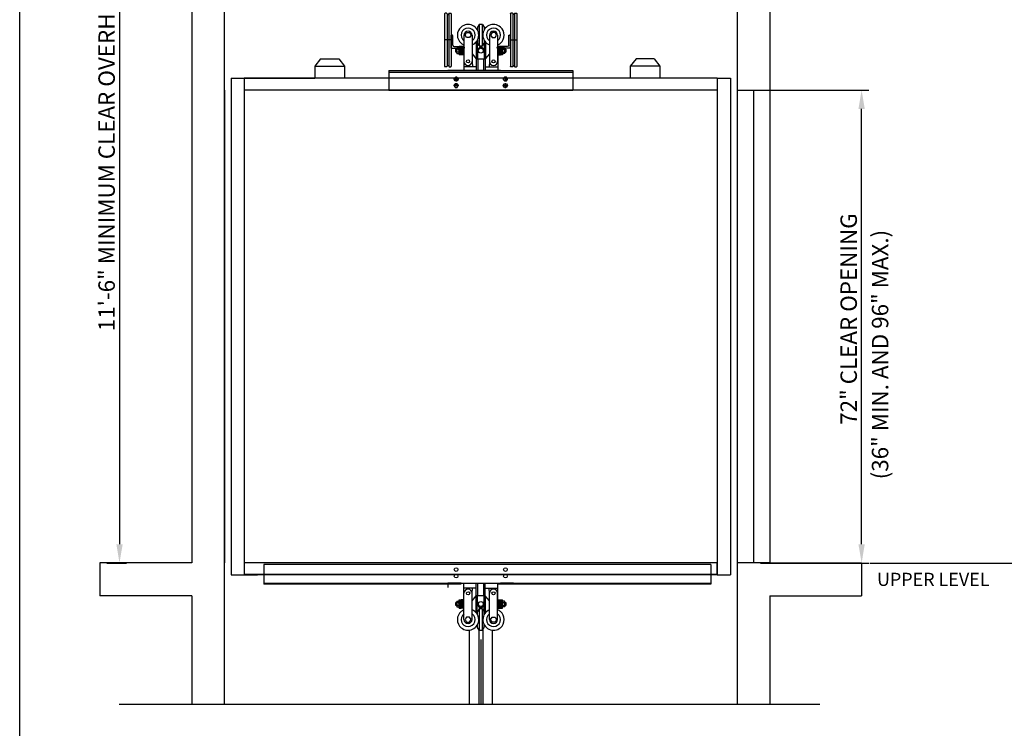
# Model space of a CAD drawing. Extents: x 11351 to 11741, y -422 to -169.
# Drawn here: x 11351 to 11456, y -307 to -232 of the extents above; entities that cross this region are included whole.
import ezdxf
from ezdxf.lldxf.tags import DXFTag

# ---------------------------------------------------------------- set-up
doc = ezdxf.new("R2010")
doc.units = 0
doc.header["$LTSCALE"] = 12
doc.header["$MEASUREMENT"] = 0
for name, color, linetype in [('3_CHANNEL', 2, 'HIDDEN'), ('ANGLE', 7, 'Continuous'), ('BORDER', 4, 'Continuous'), ('CENTER', 3, 'CENTER'), ('DIM', 1, 'Continuous'), ('HIDDEN', 6, 'HIDDEN'), ('NOTES', 5, 'Continuous'), ('OBJECT', 7, 'Continuous')]:
    doc.layers.add(name, color=color, linetype=linetype)
tags = doc.linetypes.add('CENTER', pattern=[2, 1.25, -0.25, 0.25, -0.25]).pattern_tags.tags
tags[10:11] = [DXFTag(74, 4), DXFTag(75, 0), DXFTag(340, '0'), DXFTag(46, 1.0), DXFTag(50, 0.0), DXFTag(44, 0.0), DXFTag(45, 0.0)]
tags[8:9] = [DXFTag(74, 4), DXFTag(75, 0), DXFTag(340, '0'), DXFTag(46, 1.0), DXFTag(50, 0.0), DXFTag(44, 0.0), DXFTag(45, 0.0)]
tags[6:7] = [DXFTag(74, 4), DXFTag(75, 0), DXFTag(340, '0'), DXFTag(46, 1.0), DXFTag(50, 0.0), DXFTag(44, 0.0), DXFTag(45, 0.0)]
tags[4:5] = [DXFTag(74, 4), DXFTag(75, 0), DXFTag(340, '0'), DXFTag(46, 1.0), DXFTag(50, 0.0), DXFTag(44, 0.0), DXFTag(45, 0.0)]
tags = doc.linetypes.add('HIDDEN', pattern=[0.375, 0.25, -0.125]).pattern_tags.tags
tags[6:7] = [DXFTag(74, 4), DXFTag(75, 0), DXFTag(340, '0'), DXFTag(46, 1.0), DXFTag(50, 0.0), DXFTag(44, 0.0), DXFTag(45, 0.0)]
tags[4:5] = [DXFTag(74, 4), DXFTag(75, 0), DXFTag(340, '0'), DXFTag(46, 1.0), DXFTag(50, 0.0), DXFTag(44, 0.0), DXFTag(45, 0.0)]
doc.dimstyles.new('Standard$0', dxfattribs={"dimtxt": 0.18, "dimasz": 0.18, "dimexe": 0.18, "dimexo": 0.0625, "dimgap": 0.09, "dimtad": 0, "dimtih": 1, "dimtoh": 1, "dimdec": 4, "dimzin": 0, "dimdsep": 46, "dimtxsty": 'Standard', "dimcen": 0.09, "dimadec": 0, "dimazin": 0, "dimtfac": 1, "dimtdec": 4, "dimtofl": 0, "dimtmove": 0, "dimatfit": 3, "dimfxl": 1, "dimtolj": 1, "dimtzin": 0, "dimarcsym": 0})

# ---------------------------------------------------------------- blocks, each defined once
blk = doc.blocks.new('*D204')
at = {"layer": 'DEFPOINTS', "color": 0, "transparency": 16777216}
for p in [(11440.9, -289.43), (11440.77, -380.15), (11461.31, -380.15)]:
    blk.add_point(p, dxfattribs=at)
at = {"layer": 'DIM', "color": 0, "lineweight": -2, "transparency": 16777216}
for p, q in [((11441.65, -289.43), (11462.06, -289.43)), ((11461.31, -291.43), (11461.31, -378.15)), ((11441.52, -380.15), (11462.06, -380.15))]:
    blk.add_line(p, q, dxfattribs=at)
at = {"layer": 'DIM', "color": 0, "transparency": 16777216}
for points in [[(11460.98, -291.43), (11461.64, -291.43), (11461.31, -289.43)], [(11460.98, -378.15), (11461.64, -378.15), (11461.31, -380.15)]]:
    blk.add_solid(points, dxfattribs=at)
at = {"layer": 'DIM', "color": 0, "transparency": 16777216, "insert": (11459.94, -339.52), "char_height": 1.75, "attachment_point": 5, "rotation": 90}
blk.add_mtext('\\A1;50\'-0" MAX. TOTAL FLOOR TO FLOOR TRAVEL', dxfattribs=at)
blk = doc.blocks.new('*D207')
at = {"layer": 'DEFPOINTS', "color": 0, "transparency": 16777216}
for p in [(11372.89, -198.42), (11359.61, -289.43), (11361.69, -289.43)]:
    blk.add_point(p, dxfattribs=at)
at = {"layer": 'DIM', "color": 0, "lineweight": -2, "transparency": 16777216}
for p, q in [((11372.14, -198.42), (11360.94, -198.42)), ((11361.69, -200.42), (11361.69, -287.43)), ((11360.36, -289.43), (11362.44, -289.43))]:
    blk.add_line(p, q, dxfattribs=at)
at = {"layer": 'DIM', "color": 0, "transparency": 16777216}
for points in [[(11361.36, -200.42), (11362.03, -200.42), (11361.69, -198.42)], [(11361.36, -287.43), (11362.03, -287.43), (11361.69, -289.43)]]:
    blk.add_solid(points, dxfattribs=at)
at = {"layer": 'DIM', "color": 0, "transparency": 16777216, "insert": (11360.32, -239.43), "char_height": 1.75, "attachment_point": 5, "rotation": 90}
blk.add_mtext('\\A1;11\'-6" MINIMUM CLEAR OVERHEAD REQUIRED', dxfattribs=at)
blk = doc.blocks.new('A$C4D5D4799')
at = {"layer": 'OBJECT'}
for p, q in [((0, 0.69), (0, 0.94)), ((0, 0.31), (0, 0.06)), ((0.06, 1), (8.06, 1)), ((0.06, 0.63), (8.06, 0.63)), ((0.06, 0.38), (8.06, 0.38)), ((0.06, 0), (8.06, 0)), ((4.06, 1), (4.06, 0)), ((8.13, 0.69), (8.13, 0.94)), ((8.13, 0.31), (8.13, 0.06))]:
    blk.add_line(p, q, dxfattribs=at)
for centre, radius, start, end in [((0.06, 0.94), 0.0625, 90, 180), ((0.06, 0.69), 0.0625, 180, 270), ((0.06, 0.31), 0.0625, 90, 180), ((0.06, 0.06), 0.0625, 180, 270), ((0.06, 0.5), 0.125, 270, 90), ((8.06, 0.5), 0.125, 90, 270), ((8.06, 0.94), 0.0625, 0, 90), ((8.06, 0.69), 0.0625, 270, 0), ((8.06, 0.31), 0.0625, 0, 90), ((8.06, 0.06), 0.0625, 270, 0)]:
    blk.add_arc(centre, radius, start, end, dxfattribs=at)
blk = doc.blocks.new('2X2X25F')
at = {"layer": 'ANGLE'}
for p, q in [((-1, 0), (-1, 2)), ((-1, 2), (-0.875, 2)), ((-0.75, 0.4687), (-0.75, 1.875)), ((-1, 0), (1, 0)), ((-0.5313, 0.25), (0.875, 0.25)), ((1, 0), (1, 0.125))]:
    blk.add_line(p, q, dxfattribs=at)
for centre, radius, start, end in [((-0.875, 1.875), 0.125, 0, 90), ((-0.5313, 0.4687), 0.2187, 180, 270), ((0.875, 0.125), 0.125, 0, 90)]:
    blk.add_arc(centre, radius, start, end, dxfattribs=at)
blk = doc.blocks.new('*D213')
at = {"layer": 'DEFPOINTS', "color": 0, "transparency": 16777216}
for p in [(11429.24, -239.02), (11440.77, -239.02), (11429.24, -289.43)]:
    blk.add_point(p, dxfattribs=at)
at = {"layer": 'DIM', "color": 0, "lineweight": -2, "transparency": 16777216}
for p, q in [((11429.99, -239.02), (11441.52, -239.02)), ((11440.77, -287.43), (11440.77, -241.02)), ((11429.99, -289.43), (11441.52, -289.43))]:
    blk.add_line(p, q, dxfattribs=at)
at = {"layer": 'DIM', "color": 0, "transparency": 16777216}
for points in [[(11440.43, -241.02), (11441.1, -241.02), (11440.77, -239.02)], [(11440.43, -287.43), (11441.1, -287.43), (11440.77, -289.43)]]:
    blk.add_solid(points, dxfattribs=at)
at = {"layer": 'DIM', "color": 0, "transparency": 16777216, "insert": (11439.39, -263.43), "char_height": 1.75, "attachment_point": 5, "rotation": 90}
blk.add_mtext('\\A1;72" CLEAR OPENING', dxfattribs=at)

msp = doc.modelspace()

# ---------------------------------------------------------------- linework, layer by layer
for p, q in [((11369.385238, -194.916977), (11369.385238, -289.42586)), ((11430.991916, -194.916977), (11430.991916, -239.020946)), ((11372.885553, -289.42586), (11372.885553, -198.417292)), ((11427.491601, -215.926693), (11427.491601, -239.020946)), ((11390.387695, -236.920757), (11409.989459, -236.920757)), ((11390.387695, -236.920757), (11390.387695, -239.020946)), ((11398.088388, -236.920757), (11402.288766, -236.920757)), ((11409.989459, -236.920757), (11409.989459, -239.020946)), ((11373.585616, -237.752082), (11382.511986, -237.752082)), ((11373.585616, -237.752082), (11373.585616, -290.694724)), ((11374.985742, -237.752082), (11374.985742, -290.694724)), ((11425.391412, -237.752082), (11374.985742, -237.752082)), ((11374.985742, -237.752082), (11374.985742, -290.694724)), ((11425.391412, -237.752082), (11425.391412, -290.694724)), ((11425.391412, -237.752082), (11426.791538, -237.752082)), ((11426.791538, -237.752082), (11426.791538, -290.694724)), ((11369.385238, -239.020946), (11369.385238, -289.42586)), ((11372.885553, -239.020946), (11372.885553, -289.42586)), ((11390.387695, -239.020946), (11409.989459, -239.020946)), ((11427.491601, -239.020946), (11427.491601, -289.42586)), ((11427.491601, -239.020946), (11430.991916, -239.020946)), ((11429.241758, -239.020946), (11429.241758, -289.42586)), ((11430.991916, -239.020946), (11430.991916, -289.42586)), ((11359.609788, -289.42586), (11359.609788, -292.926175)), ((11369.385238, -289.42586), (11359.609788, -289.42586)), ((11372.885553, -304.522518), (11372.885553, -289.42586)), ((11425.391412, -290.694724), (11425.391412, -289.42586)), ((11427.491601, -289.42586), (11427.491601, -304.522518)), ((11430.991916, -289.42586), (11427.491601, -289.42586)), ((11430.991916, -289.42586), (11440.767365, -289.42586)), ((11440.767365, -289.42586), (11440.767365, -292.926175)), ((11396.688262, -289.597375), (11377.085931, -289.597375)), ((11377.085931, -289.597375), (11377.085931, -291.697564)), ((11402.288766, -289.597375), (11398.088388, -289.597375)), ((11424.691349, -289.597375), (11403.688892, -289.597375)), ((11424.691349, -289.597375), (11424.691349, -291.697564)), ((11373.585616, -290.694724), (11376.385868, -290.694724)), ((11425.391412, -290.694724), (11376.385868, -290.694724)), ((11396.688262, -291.566302), (11398.088388, -291.566302)), ((11403.688892, -291.566302), (11402.288766, -291.566302)), ((11425.391412, -290.694724), (11426.791538, -290.694724)), ((11398.088388, -291.697564), (11377.085931, -291.697564)), ((11424.691349, -291.697564), (11402.00244, -291.697564)), ((11369.385238, -292.926175), (11359.609788, -292.926175)), ((11369.385238, -292.926175), (11369.385238, -304.522518)), ((11430.991916, -292.926175), (11440.767365, -292.926175)), ((11430.991916, -292.926175), (11430.991916, -304.522518)), ((11398.963466, -296.59066), (11398.963466, -304.522518)), ((11399.969807, -296.518412), (11399.969807, -304.522518)), ((11400.407346, -296.52603), (11400.407346, -304.522518)), ((11401.413687, -296.590149), (11401.413687, -304.522518)), ((11369.385238, -297.587945), (11369.385238, -304.522518)), ((11372.885553, -304.522518), (11372.885553, -297.587945)), ((11398.963466, -297.587945), (11398.963466, -304.522518)), ((11399.969807, -297.587945), (11399.969807, -304.522518)), ((11400.407346, -297.587945), (11400.407346, -304.522518)), ((11401.413687, -297.587945), (11401.413687, -304.522518)), ((11427.491601, -297.587945), (11427.491601, -304.522518)), ((11430.991916, -297.587945), (11430.991916, -304.522518)), ((11436.307776, -304.522518), (11361.659287, -304.522518))]:
    msp.add_line(p, q)
at = {"linetype": 'HIDDEN'}
for p, q in [((11398.088388, -236.920757), (11396.688262, -236.920757)), ((11402.288766, -236.920757), (11403.688892, -236.920757))]:
    msp.add_line(p, q, dxfattribs=at)
at = {"color": 1, "linetype": 'Continuous'}
for p, q in [((11397.479333, -237.839589), (11397.293816, -237.839589)), ((11397.605344, -237.839589), (11397.521337, -237.839589)), ((11397.56334, -237.570065), (11397.56334, -237.755582)), ((11397.56334, -237.797586), (11397.56334, -237.881593)), ((11397.56334, -237.923597), (11397.56334, -238.109114)), ((11397.832865, -237.839589), (11397.647348, -237.839589)), ((11402.544289, -237.839589), (11402.729805, -237.839589)), ((11402.771809, -237.839589), (11402.855817, -237.839589)), ((11402.813813, -237.570065), (11402.813813, -237.755582)), ((11402.813813, -237.797586), (11402.813813, -237.881593)), ((11402.813813, -237.923597), (11402.813813, -238.109114)), ((11402.897821, -237.839589), (11403.083337, -237.839589)), ((11397.479333, -238.539652), (11397.293816, -238.539652)), ((11397.605344, -238.539652), (11397.521337, -238.539652)), ((11397.56334, -238.455645), (11397.56334, -238.270128)), ((11397.56334, -238.581656), (11397.56334, -238.497649)), ((11397.56334, -238.809177), (11397.56334, -238.62366)), ((11397.832865, -238.539652), (11397.647348, -238.539652)), ((11402.544289, -238.539652), (11402.729805, -238.539652)), ((11402.771809, -238.539652), (11402.855817, -238.539652)), ((11402.813813, -238.455645), (11402.813813, -238.270128)), ((11402.813813, -238.581656), (11402.813813, -238.497649)), ((11402.813813, -238.809177), (11402.813813, -238.62366)), ((11402.897821, -238.539652), (11403.083337, -238.539652))]:
    msp.add_line(p, q, dxfattribs=at)
at = {"linetype": 'HIDDEN', "ltscale": 4}
for p, q in [((11409.989459, -239.020946), (11374.985742, -239.020946)), ((11425.391412, -239.020946), (11380.586813, -239.020946)), ((11425.391412, -289.42586), (11374.985742, -289.42586)), ((11425.391412, -290.65097), (11374.985742, -290.65097))]:
    msp.add_line(p, q, dxfattribs=at)
for points in [[(11402.288766, -236.920757), (11402.288766, -236.920757), (11398.088388, -236.920757), (11398.088388, -236.920757)], [(11397.676915, -237.642872), (11397.79049, -237.839589), (11397.676915, -238.036307), (11397.449765, -238.036307), (11397.33619, -237.839589), (11397.449765, -237.642872)], [(11402.700238, -237.642872), (11402.586663, -237.839589), (11402.700238, -238.036307), (11402.927388, -238.036307), (11403.040963, -237.839589), (11402.927388, -237.642872)], [(11397.676915, -238.73637), (11397.79049, -238.539652), (11397.676915, -238.342935), (11397.449765, -238.342935), (11397.33619, -238.539652), (11397.449765, -238.73637)], [(11402.700238, -238.73637), (11402.586663, -238.539652), (11402.700238, -238.342935), (11402.927388, -238.342935), (11403.040963, -238.539652), (11402.927388, -238.73637)]]:
    msp.add_lwpolyline(points, close=True)
for centre, radius in [((11397.56334, -237.839589), 0.196718), ((11402.813813, -237.839589), 0.196718), ((11397.56334, -238.539652), 0.196718), ((11402.813813, -238.539652), 0.196718), ((11397.56334, -290.125573), 0.196893), ((11402.813813, -290.125573), 0.196893), ((11397.56334, -290.819335), 0.196893), ((11402.813813, -290.819335), 0.196893)]:
    msp.add_circle(centre, radius)
at = {"layer": '3_CHANNEL', "ltscale": 2}
for p, q in [((11398.088388, -289.597375), (11396.688262, -289.597375)), ((11403.688892, -289.597375), (11402.288766, -289.597375)), ((11398.088388, -291.566302), (11396.688262, -291.566302)), ((11403.688892, -291.566302), (11402.288766, -291.566302))]:
    msp.add_line(p, q, dxfattribs=at)
at = {"layer": 'BORDER'}
msp.add_line((11351.057625, -421.647125), (11351.057625, -169.325445), dxfattribs=at)
at = {"layer": 'CENTER', "linetype": 'CENTER'}
msp.add_line((11400.188577, -297.587945), (11400.185397, -304.522518), dxfattribs=at)
at = {"layer": 'HIDDEN'}
for p, q in [((11397.53223, -234.663457), (11397.519587, -234.6761)), ((11397.519587, -234.6761), (11397.519587, -234.965036)), ((11397.53223, -234.977679), (11397.519587, -234.965036)), ((11397.618295, -234.663457), (11397.53223, -234.663457)), ((11397.53223, -234.977679), (11397.53223, -234.663457)), ((11397.618295, -234.977679), (11397.53223, -234.977679)), ((11397.575262, -234.663457), (11397.575262, -234.977679)), ((11397.618295, -234.580974), (11397.618295, -235.060162)), ((11397.648073, -234.517432), (11397.836803, -234.517432)), ((11397.83984, -234.645552), (11397.648073, -234.645552)), ((11397.83984, -234.995583), (11397.648073, -234.995583)), ((11397.869618, -234.383028), (11397.869618, -235.258107)), ((11398.088388, -234.383028), (11397.869618, -234.383028)), ((11397.869618, -234.555482), (11397.869618, -235.085653)), ((11397.957126, -234.383028), (11397.957126, -235.258107)), ((11398.044634, -234.383028), (11398.044634, -235.258107)), ((11402.507535, -234.383028), (11402.288766, -234.383028)), ((11402.33252, -234.383028), (11402.33252, -235.258107)), ((11402.420028, -234.383028), (11402.420028, -235.258107)), ((11402.507535, -234.383028), (11402.507535, -235.258107)), ((11402.507535, -234.555482), (11402.507535, -235.085653)), ((11402.537313, -234.645552), (11402.72908, -234.645552)), ((11402.537313, -234.995583), (11402.72908, -234.995583)), ((11402.72908, -234.517432), (11402.540351, -234.517432)), ((11402.758858, -234.580974), (11402.758858, -235.060162)), ((11402.758858, -234.663457), (11402.844924, -234.663457)), ((11402.758858, -234.977679), (11402.844924, -234.977679)), ((11402.801891, -234.663457), (11402.801891, -234.977679)), ((11402.844924, -234.663457), (11402.857567, -234.6761)), ((11402.844924, -234.977679), (11402.844924, -234.663457)), ((11402.844924, -234.977679), (11402.857567, -234.965036)), ((11402.857567, -234.6761), (11402.857567, -234.965036)), ((11397.648073, -235.123704), (11397.83984, -235.123704)), ((11398.088388, -235.258107), (11397.869618, -235.258107)), ((11402.507535, -235.258107), (11402.288766, -235.258107)), ((11402.72908, -235.123704), (11402.537313, -235.123704)), ((11390.387695, -237.095772), (11409.989459, -237.095772)), ((11377.085931, -291.566302), (11424.691349, -291.566302)), ((11396.688262, -291.566302), (11398.088388, -291.566302)), ((11403.688892, -291.566302), (11402.288766, -291.566302)), ((11396.688262, -291.697564), (11396.688262, -292.047596)), ((11397.534429, -293.640642), (11397.521786, -293.653285)), ((11397.521786, -293.942221), (11397.521786, -293.653285)), ((11397.620495, -293.640642), (11397.534429, -293.640642)), ((11397.534429, -293.640642), (11397.534429, -293.954864)), ((11397.577462, -293.954864), (11397.577462, -293.640642)), ((11397.620495, -294.037347), (11397.620495, -293.558159)), ((11397.650273, -293.494617), (11397.842039, -293.494617)), ((11397.842039, -293.622737), (11397.650273, -293.622737)), ((11397.871817, -294.235293), (11397.871817, -293.360214)), ((11397.871817, -293.360214), (11398.090587, -293.360214)), ((11397.871817, -294.062839), (11397.871817, -293.532667)), ((11397.959325, -294.235293), (11397.959325, -293.360214)), ((11398.046833, -294.235293), (11398.046833, -293.360214)), ((11402.290965, -293.360214), (11402.509735, -293.360214)), ((11402.334719, -294.235293), (11402.334719, -293.360214)), ((11402.422227, -294.235293), (11402.422227, -293.360214)), ((11402.509735, -294.235293), (11402.509735, -293.360214)), ((11402.509735, -294.062839), (11402.509735, -293.532667)), ((11402.731279, -293.494617), (11402.539513, -293.494617)), ((11402.539513, -293.622737), (11402.731279, -293.622737)), ((11402.761057, -294.037347), (11402.761057, -293.558159)), ((11402.761057, -293.640642), (11402.847123, -293.640642)), ((11402.80409, -293.954864), (11402.80409, -293.640642)), ((11402.847123, -293.640642), (11402.859766, -293.653285)), ((11402.847123, -293.640642), (11402.847123, -293.954864)), ((11402.859766, -293.942221), (11402.859766, -293.653285)), ((11397.534429, -293.954864), (11397.521786, -293.942221)), ((11397.620495, -293.954864), (11397.534429, -293.954864)), ((11397.842039, -293.972769), (11397.650273, -293.972769)), ((11397.650273, -294.100889), (11397.839002, -294.100889)), ((11397.871817, -294.235293), (11398.090587, -294.235293)), ((11402.290965, -294.235293), (11402.509735, -294.235293)), ((11402.539513, -293.972769), (11402.731279, -293.972769)), ((11402.731279, -294.100889), (11402.54255, -294.100889)), ((11402.761057, -293.954864), (11402.847123, -293.954864)), ((11402.847123, -293.954864), (11402.859766, -293.942221))]:
    msp.add_line(p, q, dxfattribs=at)
for centre, radius, start, end in [((11398.832205, -233.157918), 1.137602, 130.83221703, 229.16778297), ((11401.544949, -233.157918), 1.137602, 310.83221703, 49.16778297), ((11397.702085, -234.581492), 0.083791, 130.13561284, 229.86438716), ((11397.702085, -235.059644), 0.083791, 130.13561284, 229.86438716), ((11398.1475, -234.820568), 0.529205, 160.68784732, 199.31215268), ((11397.785828, -234.581492), 0.083791, 310.13561284, 49.86438716), ((11397.340413, -234.820568), 0.529205, 340.68784732, 19.31215268), ((11397.785828, -235.059644), 0.083791, 310.13561284, 49.86438716), ((11402.591325, -234.581492), 0.083791, 130.13561284, 229.86438716), ((11402.591325, -235.059644), 0.083791, 130.13561284, 229.86438716), ((11403.03674, -234.820568), 0.529205, 160.68784732, 199.31215268), ((11402.675068, -234.581492), 0.083791, 310.13561284, 49.86438716), ((11402.229653, -234.820568), 0.529205, 340.68784732, 19.31215268), ((11402.675068, -235.059644), 0.083791, 310.13561284, 49.86438716), ((11397.704284, -293.558677), 0.083791, 130.13561284, 229.86438716), ((11398.1497, -293.797753), 0.529205, 160.68784732, 199.31215268), ((11397.788028, -293.558677), 0.083791, 310.13561284, 49.86438716), ((11397.342612, -293.797753), 0.529205, 340.68784732, 19.31215268), ((11402.593524, -293.558677), 0.083791, 130.13561284, 229.86438716), ((11403.03894, -293.797753), 0.529205, 160.68784732, 199.31215268), ((11402.677268, -293.558677), 0.083791, 310.13561284, 49.86438716), ((11402.231852, -293.797753), 0.529205, 340.68784732, 19.31215268), ((11397.704284, -294.036829), 0.083791, 130.13561284, 229.86438716), ((11398.834404, -295.460403), 1.137602, 130.83221703, 229.16778297), ((11397.788028, -294.036829), 0.083791, 310.13561284, 49.86438716), ((11401.547148, -295.460403), 1.137602, 310.83221703, 49.16778297), ((11402.593524, -294.036829), 0.083791, 130.13561284, 229.86438716), ((11402.677268, -294.036829), 0.083791, 310.13561284, 49.86438716)]:
    msp.add_arc(centre, radius, start, end, dxfattribs=at)
at = {"layer": 'OBJECT'}
for p, q in [((11400.013561, -232.020316), (11399.838545, -232.323452)), ((11399.838545, -232.323452), (11399.838545, -232.62743)), ((11400.363592, -232.020316), (11400.013561, -232.020316)), ((11400.013561, -232.020316), (11400.013561, -234.29552)), ((11400.363592, -234.29552), (11400.363592, -232.020316)), ((11400.363592, -232.020316), (11400.538608, -232.323452)), ((11400.538608, -232.323452), (11400.538608, -232.62743)), ((11398.394665, -233.178765), (11398.394665, -235.962679)), ((11399.269744, -233.178765), (11399.269744, -235.962679)), ((11399.685406, -233.910371), (11399.685406, -235.669394)), ((11399.816668, -233.72798), (11399.816668, -235.695646)), ((11399.838545, -233.688406), (11399.838545, -233.992384)), ((11400.538608, -233.688406), (11400.538608, -233.992384)), ((11400.560485, -233.72798), (11400.560485, -235.695646)), ((11400.691747, -233.910371), (11400.691747, -235.669394)), ((11401.107409, -233.178765), (11401.107409, -235.962679)), ((11401.982488, -233.178765), (11401.982488, -235.962679)), ((11398.394665, -234.383028), (11398.088388, -234.383028)), ((11398.132142, -234.383028), (11398.132142, -235.258107)), ((11398.21965, -234.383028), (11398.21965, -235.258107)), ((11398.307157, -234.383028), (11398.307157, -235.258107)), ((11400.013561, -234.29552), (11399.838545, -233.992384)), ((11399.838545, -234.820568), (11399.838545, -235.695646)), ((11400.013561, -234.29552), (11400.363592, -234.29552)), ((11400.363592, -234.29552), (11400.538608, -233.992384)), ((11400.538608, -234.820568), (11400.538608, -235.695646)), ((11401.982488, -234.383028), (11402.288766, -234.383028)), ((11402.069996, -234.383028), (11402.069996, -235.258107)), ((11402.157504, -234.383028), (11402.157504, -235.258107)), ((11402.245012, -234.383028), (11402.245012, -235.258107)), ((11383.124541, -235.695646), (11382.511986, -236.479717)), ((11383.124541, -235.695646), (11385.049714, -235.695646)), ((11385.049714, -235.695646), (11385.662269, -236.479717)), ((11398.394665, -235.258107), (11398.088388, -235.258107)), ((11398.374713, -235.258107), (11398.374713, -236.920757)), ((11399.269744, -235.170599), (11399.707283, -235.695646)), ((11399.269744, -235.962679), (11399.296704, -236.526971)), ((11399.707283, -235.695646), (11400.66987, -235.695646)), ((11399.707283, -235.695646), (11399.707283, -236.920757)), ((11399.882299, -235.695646), (11399.882299, -236.920757)), ((11400.494854, -235.695646), (11400.494854, -236.920757)), ((11401.107409, -235.170599), (11400.66987, -235.695646)), ((11400.66987, -235.695646), (11400.66987, -236.920757)), ((11401.107409, -235.962679), (11401.08045, -236.526971)), ((11401.982488, -235.258107), (11402.288766, -235.258107)), ((11402.00244, -235.258107), (11402.00244, -236.920757)), ((11416.727565, -235.695646), (11416.11501, -236.479717)), ((11418.652738, -235.695646), (11416.727565, -235.695646)), ((11418.652738, -235.695646), (11419.265293, -236.479717)), ((11382.511986, -236.479717), (11382.511986, -237.752082)), ((11382.511986, -236.479717), (11385.662269, -236.479717)), ((11385.662269, -236.479717), (11385.662269, -236.920757)), ((11385.662269, -236.920757), (11385.662269, -237.752082)), ((11399.707283, -236.526971), (11398.374713, -236.526971)), ((11398.374713, -236.920757), (11402.00244, -236.920757)), ((11400.66987, -236.526971), (11402.00244, -236.526971)), ((11416.11501, -236.479717), (11416.11501, -236.920757)), ((11419.265293, -236.479717), (11416.11501, -236.479717)), ((11416.11501, -236.920757), (11416.11501, -237.752082)), ((11419.265293, -236.479717), (11419.265293, -237.752082)), ((11398.376913, -293.360214), (11398.376913, -291.697564)), ((11399.709483, -292.09135), (11398.376913, -292.09135)), ((11398.396865, -295.439555), (11398.396865, -292.655642)), ((11399.271943, -292.655642), (11399.298903, -292.09135)), ((11399.271943, -295.439555), (11399.271943, -292.655642)), ((11399.709483, -292.922674), (11399.709483, -291.697564)), ((11399.884498, -292.922674), (11399.884498, -291.697564)), ((11400.497054, -292.922674), (11400.497054, -291.697564)), ((11400.672069, -292.922674), (11400.672069, -291.697564)), ((11400.672069, -292.09135), (11402.004639, -292.09135)), ((11401.109609, -292.655642), (11401.082649, -292.09135)), ((11401.109609, -295.439555), (11401.109609, -292.655642)), ((11401.984687, -295.439555), (11401.984687, -292.655642)), ((11402.004639, -293.360214), (11402.004639, -291.697564)), ((11398.396865, -293.360214), (11398.090587, -293.360214)), ((11398.134341, -294.235293), (11398.134341, -293.360214)), ((11398.221849, -294.235293), (11398.221849, -293.360214)), ((11398.309357, -294.235293), (11398.309357, -293.360214)), ((11399.271943, -293.447722), (11399.709483, -292.922674)), ((11399.687606, -294.70795), (11399.687606, -292.948927)), ((11400.672069, -292.922674), (11399.709483, -292.922674)), ((11399.818868, -294.890341), (11399.818868, -292.922674)), ((11399.840744, -293.797753), (11399.840744, -292.922674)), ((11400.540807, -293.797753), (11400.540807, -292.922674)), ((11400.562684, -294.890341), (11400.562684, -292.922674)), ((11401.109609, -293.447722), (11400.672069, -292.922674)), ((11400.693946, -294.70795), (11400.693946, -292.948927)), ((11401.984687, -293.360214), (11402.290965, -293.360214)), ((11402.072195, -294.235293), (11402.072195, -293.360214)), ((11402.159703, -294.235293), (11402.159703, -293.360214)), ((11402.247211, -294.235293), (11402.247211, -293.360214)), ((11398.396865, -294.235293), (11398.090587, -294.235293)), ((11400.01576, -294.3228), (11399.840744, -294.625937)), ((11399.840744, -294.929915), (11399.840744, -294.625937)), ((11400.01576, -294.3228), (11400.01576, -296.598005)), ((11400.365792, -294.3228), (11400.01576, -294.3228)), ((11400.365792, -294.3228), (11400.540807, -294.625937)), ((11400.365792, -296.598005), (11400.365792, -294.3228)), ((11400.540807, -294.929915), (11400.540807, -294.625937)), ((11401.984687, -294.235293), (11402.290965, -294.235293)), ((11399.840744, -296.294869), (11399.840744, -295.990891)), ((11400.01576, -296.598005), (11399.840744, -296.294869)), ((11400.01576, -296.598005), (11400.365792, -296.598005)), ((11400.365792, -296.598005), (11400.540807, -296.294869)), ((11400.540807, -296.294869), (11400.540807, -295.990891))]:
    msp.add_line(p, q, dxfattribs=at)
for points in [[(11398.514025, -233.157918), (11398.673115, -232.882366), (11398.991294, -232.882366), (11399.150384, -233.157918), (11398.991294, -233.43347), (11398.673115, -233.43347)], [(11401.863128, -233.157918), (11401.704039, -232.882366), (11401.385859, -232.882366), (11401.226769, -233.157918), (11401.385859, -233.43347), (11401.704039, -233.43347)], [(11398.516224, -295.460403), (11398.675314, -295.735954), (11398.993494, -295.735954), (11399.152584, -295.460403), (11398.993494, -295.184851), (11398.675314, -295.184851)], [(11401.865328, -295.460403), (11401.706238, -295.735954), (11401.388058, -295.735954), (11401.228968, -295.460403), (11401.388058, -295.184851), (11401.706238, -295.184851)]]:
    msp.add_lwpolyline(points, close=True, dxfattribs=at)
for centre, radius in [((11400.188577, -234.820568), 0.262524), ((11398.832205, -235.962679), 0.170041), ((11401.544949, -235.962679), 0.170041), ((11398.834404, -292.655642), 0.170041), ((11401.547148, -292.655642), 0.170041), ((11400.190776, -293.797753), 0.262524)]:
    msp.add_circle(centre, radius, dxfattribs=at)
for centre, radius, start, end in [((11398.832205, -233.157918), 1.137602, 292.61986495, 130.83221703), ((11398.832205, -233.157918), 0.743817, 306.03187907, 233.96812093), ((11398.832205, -233.178765), 0.437539, 0, 180), ((11401.544949, -233.157918), 1.137602, 49.16778297, 247.38013505), ((11401.544949, -233.157918), 0.743817, 306.03187907, 233.96812093), ((11401.544949, -233.178765), 0.437539, 0, 180), ((11398.832205, -233.157918), 1.137602, 229.16778297, 247.38013505), ((11400.188577, -234.820568), 0.350031, 0, 180), ((11401.544949, -233.157918), 1.137602, 292.61986495, 310.83221703), ((11398.832205, -235.962679), 0.437539, 180, 0), ((11401.544949, -235.962679), 0.437539, 180, 0), ((11398.834404, -292.655642), 0.437539, 0, 180), ((11401.547148, -292.655642), 0.437539, 0, 180), ((11398.834404, -295.460403), 1.137602, 229.16778297, 67.38013505), ((11398.834404, -295.460403), 1.137602, 112.61986495, 130.83221703), ((11400.190776, -293.797753), 0.350031, 180, 0), ((11401.547148, -295.460403), 1.137602, 112.61986495, 310.83221703), ((11401.547148, -295.460403), 1.137602, 49.16778297, 67.38013505), ((11398.834404, -295.460403), 0.743817, 126.03187907, 53.96812093), ((11398.834404, -295.439555), 0.437539, 180, 0), ((11401.547148, -295.460403), 0.743817, 126.03187907, 53.96812093), ((11401.547148, -295.439555), 0.437539, 180, 0)]:
    msp.add_arc(centre, radius, start, end, dxfattribs=at)

# ---------------------------------------------------------------- block references
at = {"yscale": 0.7000629999999999, "zscale": 0.7000629999999999}
for p, xscale, rotation in [((11396.336054, -230.838959), 0.7000629999999999, 270), ((11404.041099, -230.838959), -0.7000629999999999, 90)]:
    msp.add_blockref('A$C4D5D4799', p, dxfattribs=dict(at, xscale=xscale, rotation=rotation))
for p, xscale in [((11397.73618, -234.558044), 0.7000629999999999), ((11402.640973, -234.558044), -0.7000629999999999)]:
    msp.add_blockref('2X2X25F', p, dxfattribs=dict(at, xscale=xscale))

# ---------------------------------------------------------------- texts
at = {"layer": 'DIM'}
msp.add_text('(36" MIN. AND 96" MAX.)', height=1.75, rotation=90, dxfattribs=at).set_placement((11443.611072, -280.506267))
at = {"layer": 'NOTES'}
msp.add_text('%%UUPPER LEVEL', height=1.400126, dxfattribs=at).set_placement((11442.409058, -291.868548))

# ---------------------------------------------------------------- dimensions: what is measured, and where the dimension line sits
at = {"layer": 'DIM'}
for base, p1, p2, text, override, picture, middle in [((11361.693116, -289.42586), (11372.885553, -198.417292), (11359.609788, -289.42586), '11\'-6" MINIMUM CLEAR OVERHEAD REQUIRED', {"dimtxt": 1.75, "dimasz": 2, "dimexe": 0.75, "dimexo": 0.75, "dimgap": 0.5, "dimtad": 3, "dimtih": 0, "dimtoh": 0, "dimzin": 4, "dimlunit": 5, "dimpost": '"', "dimcen": 0.0625, "dimfrac": 2}, '*D207', (11361.693116, -239.431204)), ((11440.767365, -239.020946), (11429.241758, -289.42586), (11429.241758, -239.020946), '<> CLEAR OPENING', {"dimtxt": 1.75, "dimasz": 2, "dimexe": 0.75, "dimexo": 0.75, "dimgap": 0.5, "dimtad": 3, "dimtih": 0, "dimtoh": 0, "dimlfac": 1.4286, "dimzin": 4, "dimlunit": 5, "dimpost": '"', "dimcen": 0.0625, "dimfrac": 2}, '*D213', (11440.767365, -263.433286)), ((11461.310878, -380.15338), (11440.898627, -289.42586), (11440.767365, -380.15338), '50\'-0" MAX. TOTAL FLOOR TO FLOOR TRAVEL', {"dimtxt": 1.75, "dimasz": 2, "dimexe": 0.75, "dimexo": 0.75, "dimgap": 0.5, "dimtad": 3, "dimtih": 0, "dimtoh": 0, "dimzin": 4, "dimlunit": 5, "dimpost": '"', "dimcen": 0.0625, "dimfrac": 2}, '*D204', (11461.310878, -339.520539))]:
    dim = msp.add_linear_dim(base=base, p1=p1, p2=p2, angle=90, text=text, dimstyle='Standard$0', override=override, dxfattribs=at)
    dim.commit()
    dim.dimension.update_dxf_attribs({"geometry": picture, "text_midpoint": middle, "dimtype": 160})

doc.saveas('drawing.dxf')
